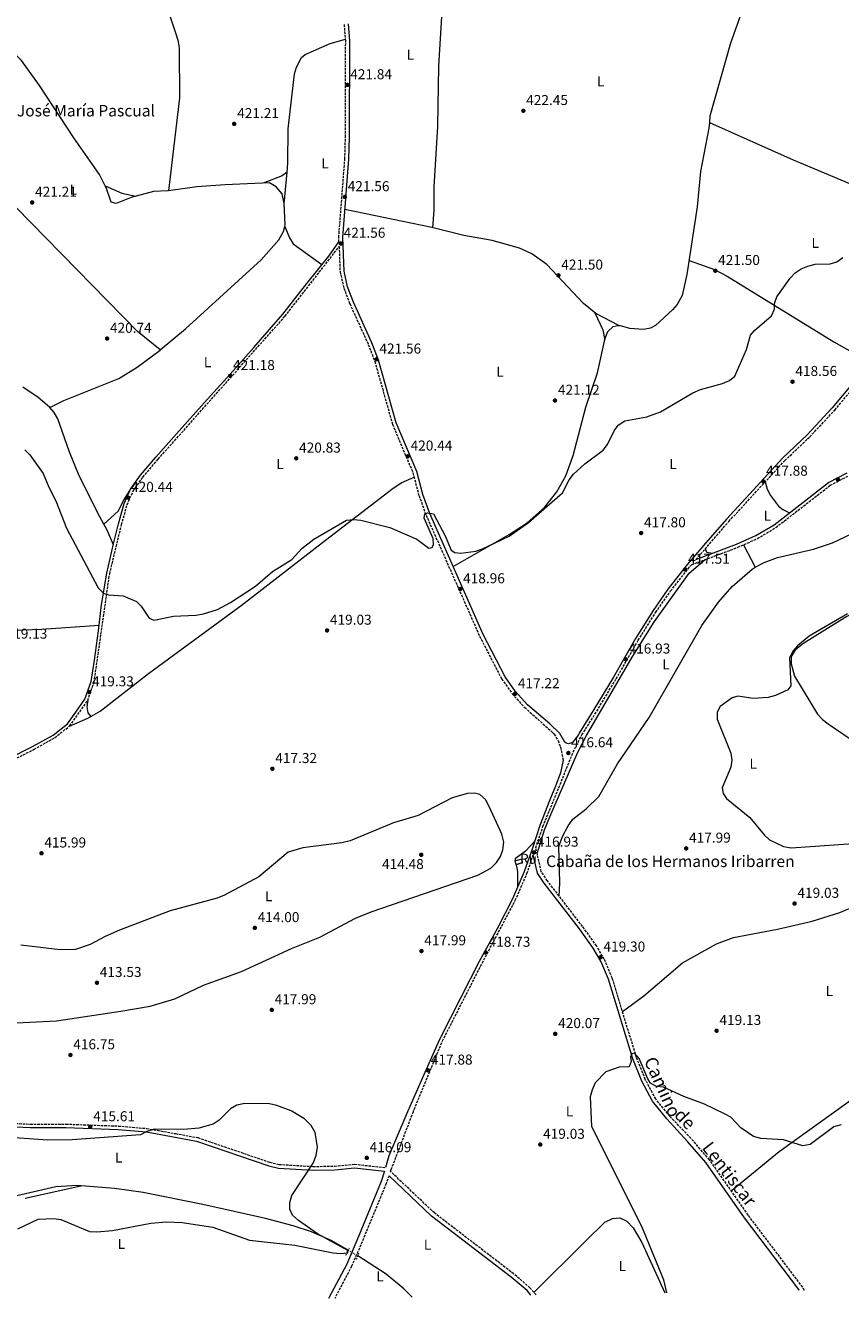
# Model space of a CAD drawing. Units: metres. Extents: x 618466 to 621940, y 4683169 to 4685538.
# Drawn here: x 620684 to 621253, y 4683210 to 4684098 of the extents above; entities that cross this region are included whole.
import ezdxf
from ezdxf.enums import TextEntityAlignment as Align

# ---------------------------------------------------------------- set-up
doc = ezdxf.new("R2010")
doc.units = ezdxf.units.M
doc.header["$MEASUREMENT"] = 0
for name, pattern in [('DGN Style 2', [1.7399219301090239, 1.043953158065414, -0.6959687720436097]), ('DGN Style 3', [2.435890702152634, 1.739921930109024, -0.6959687720436097]), ('DGN Style 5', [1.217945351076317, 0.5219765790327072, -0.6959687720436097])]:
    doc.linetypes.add(name, pattern=pattern)
for name, color, linetype, lineweight in [('Acequia sin especificar', 4, 'Continuous', 0), ('Acequia sin especificar no vista', 4, 'DGN Style 5', 0), ('Camino', 7, 'DGN Style 3', 0), ('construcción   en ruinas', 1, 'Continuous', 0), ('construcción en ruinas', 1, 'Continuous', 0), ('contrucción  en ruinas', 1, 'DGN Style 3', 13), ('Cota de punto acotado terreno', 7, 'Continuous', 0), ('Curva de nivel intermedia', 30, 'Continuous', 0), ('Etiqueta de uso rústico', 92, 'Continuous', 0), ('Línea de cambio de uso (parcela vista)', 92, 'Continuous', 0), ('Margen derecho', 7, 'Continuous', 0), ('Pontón-alcantarilla (pasos de agua)', 1, 'DGN Style 2', 0), ('Punto acotado terreno (símbolo)', 7, 'Continuous', 0), ('Texto de Borda', 7, 'Continuous', 0)]:
    doc.layers.add(name, color=color, linetype=linetype, lineweight=lineweight)
doc.styles.add('Style-Arial', font='arial.ttf')

# ---------------------------------------------------------------- blocks, each defined once
blk = doc.blocks.new('5PATER')
at = {"layer": 'Punto acotado terreno (símbolo)', "linetype": 'Continuous', "lineweight": 0}
h = blk.add_hatch(color=51, dxfattribs=at)
edge = h.paths.add_edge_path()
edge.add_ellipse((0, 0), major_axis=(-0.1095731443231308, -0.1110710700762829), ratio=0.9994222409660317, start_angle=0, end_angle=360)

msp = doc.modelspace()

# ---------------------------------------------------------------- linework, layer by layer
at = {"layer": 'Acequia sin especificar', "color": 4, "linetype": 'Continuous', "lineweight": 0}
for points in [[(620909.6200000001, 4683243.41, 415.8699999999953), (620897.6399999997, 4683250.300000001, 415.8699999999953), (620883.9000000004, 4683256.380000001, 415.8699999999953), (620871.25, 4683260.51, 415.8699999999953), (620851.8600000005, 4683265.51, 415.679999999993), (620808, 4683275.42, 414.6300000000047), (620766.3799999999, 4683283.67, 413.7599999999948), (620746.5199999996, 4683286.529999999, 413.4100000000035), (620720.4199999999, 4683288.600000001, 412.9499999999971), (620705.4600000001, 4683287.800000001, 412.3300000000018), (620675.2300000006, 4683280.710000001, 411.4900000000052), (620635.9400000004, 4683269.84, 410.9400000000023), (620575.9699999997, 4683252.02, 411.1600000000035), (620571, 4683251.27, 411.0599999999977), (620553.0700000003, 4683252.699999999, 410.7599999999948), (620515.7599999999, 4683260.869999999, 409.6999999999971)], [(620954.2300000006, 4683210.730000001, 415.9100000000035), (620948.3399999999, 4683216.41, 415.8800000000047), (620936.04, 4683226.699999999, 415.8699999999953), (620916.2699999996, 4683239.49, 415.8699999999953)]]:
    msp.add_polyline3d(points, dxfattribs=at)
at = {"layer": 'Acequia sin especificar no vista', "color": 4, "linetype": 'DGN Style 5', "lineweight": 0, "elevation": 415.8699999999953, "flags": 128}
msp.add_lwpolyline([(620909.6200000001, 4683243.41), (620916.2699999996, 4683239.49)], dxfattribs=at)
at = {"layer": 'Camino', "color": 7, "linetype": 'DGN Style 3', "lineweight": 0}
for points in [[(621152.420000002, 4683725.570000002, 417.5200000000042), (621175.4600000001, 4683752.239999999, 417.6699999999982), (621214.4699999985, 4683794.710000002, 417.9700000000013), (621231.9099999995, 4683811.25, 417.9700000000013), (621249.3500000006, 4683829.940000003, 418.2700000000042), (621264.9200000009, 4683848.719999999, 418.4199999999982), (621280.9400000004, 4683870.34, 418.5599999999977), (621291.7800000011, 4683888.100000002, 418.7100000000065), (621310.5199999987, 4683931.170000002, 419.0099999999949), (621320.4800000008, 4683952.120000003, 419.300000000003), (621333.989999998, 4683977.580000004, 419.4499999999971), (621367.1099999989, 4684046.630000001, 419.7499999999999), (621388.7299999997, 4684093.560000001, 421.0800000000018), (621410.1099999994, 4684135.640000002, 421.8300000000018)], [(620903.1499999979, 4683947.340000002, 421.7599999999948), (620903.0300000017, 4683950.530000002, 421.8200000000072), (620907.2800000008, 4684005.160000001, 421.9700000000012), (620907.6899999998, 4684020.66, 421.9700000000012), (620907.8399999996, 4684087.670000004, 422.1199999999955), (620906.9600000011, 4684099.250000001, 422.5599999999978)], [(620673.9400000012, 4683584.890000002, 418.7599999999949), (620690.2499999992, 4683593.11, 418.6199999999955), (620704.7199999975, 4683601.270000001, 418.7599999999949), (620715.1099999989, 4683609.420000002, 419.2100000000063), (620727.6999999996, 4683627.180000001, 419.5099999999949), (620732.1299999976, 4683639.860000002, 419.5099999999949), (620743.0500000007, 4683715.590000001, 420.1000000000058), (620751.3099999976, 4683749.960000002, 420.6900000000024), (620755.2699999984, 4683763.88, 420.3999999999942), (620759.4999999995, 4683773.570000002, 420.3999999999942), (620766.3000000013, 4683783.100000002, 420.6900000000024), (620776.980000001, 4683795.739999998, 420.5399999999936), (620865.4899999973, 4683895.440000002, 421.1399999999995), (620903.2699999987, 4683943.989999998, 421.7200000000012), (620903.9100000003, 4683926.59, 421.679999999993), (620906.5499999998, 4683915.13, 421.5299999999989), (620910.6400000004, 4683904.289999999, 421.3800000000046), (620923.6099999987, 4683875.739999999, 421.3800000000046), (620928.1499999984, 4683863.899999999, 421.5299999999989), (620940.5100000012, 4683820.080000004, 421.0800000000018), (620954.8200000008, 4683786.050000001, 420.3399999999966), (620959.0399999986, 4683770.160000001, 420.4900000000054), (620963.9800000006, 4683756.640000001, 420.6399999999995), (621001.390000001, 4683672.07, 418.7100000000065), (621016.7499999988, 4683642.270000001, 417.820000000007), (621024.0899999992, 4683631.899999999, 417.3800000000047), (621032.9099999992, 4683622.200000001, 417.0800000000019), (621052.3399999995, 4683604.770000001, 417.0800000000019), (621053.3699999999, 4683603.7, 416.800000000003), (621056.1000000013, 4683599.330000003, 416.9600000000065), (621057.8500000016, 4683594.620000001, 416.800000000003), (621059.7499999992, 4683585.430000001, 416.800000000003)], [(621228.140000001, 4683215.430000002, 421.1799999999931), (621226.9299999995, 4683217.7, 421.1999999999971), (621188.86, 4683267.989999999, 421.6100000000008), (621161.8000000007, 4683306.649999999, 421.0599999999977), (621148.9100000005, 4683321.570000002, 421.1199999999956), (621134.1499999971, 4683336.960000004, 420.9700000000012), (621124.3500000003, 4683349.039999999, 420.6699999999984), (621117.0700000003, 4683362.620000003, 420.3800000000046), (621110.899999999, 4683378.040000001, 420.3800000000046), (621093.9499999997, 4683433.510000002, 419.9299999999932), (621088.4299999988, 4683446.54, 419.7799999999989), (621083.050000001, 4683455.850000001, 419.4900000000052), (621073.2499999997, 4683469.480000002, 418.75), (621048.6600000004, 4683501.36, 417.4100000000036), (621044.4299999992, 4683507.710000004, 417.5599999999977), (621040.5500000013, 4683524.399999999, 417.1600000000035), (621045.5899999993, 4683539.230000001, 416.929999999993), (621067.7499999988, 4683593.630000001, 416.929999999993), (621072.7899999992, 4683603.149999999, 416.7799999999989), (621083.1400000004, 4683619.699999999, 417.6699999999982), (621096.7999999997, 4683642.420000004, 416.929999999993), (621112.1099999984, 4683669.239999998, 417.0800000000019), (621124.3399999992, 4683688.81, 417.3800000000047), (621134.7300000006, 4683703.640000002, 417.5299999999988), (621148.3599999985, 4683720.870000001, 417.2299999999959), (621149.2800000015, 4683721.940000001, 417.5200000000042), (621181.7099999996, 4683734.149999999, 417.5200000000042), (621195.36, 4683740.220000001, 417.5200000000042), (621208.239999999, 4683747.980000001, 417.820000000007), (621246.1799999989, 4683777.45, 418.1199999999953), (621258.859999999, 4683783.960000001, 418.4100000000036)], [(621040.7899999982, 4683212.220000001, 417), (621036.5199999989, 4683217.289999999, 417.0599999999978), (621025.1000000016, 4683227.010000002, 417.0599999999978), (620969.7600000007, 4683269.480000001, 417.3000000000029), (620939.1799999991, 4683298.420000002, 417.3000000000029), (620939.7100000011, 4683299.870000003, 417.5099999999947), (620954.8500000021, 4683339.550000001, 417.3500000000058), (620975.3900000012, 4683389.520000001, 418.2700000000042), (621003.1499999977, 4683443.920000004, 418.8600000000005), (621026.2899999986, 4683487.710000002, 418.2700000000042), (621034.4200000024, 4683506.390000002, 417.5299999999988), (621038.8500000002, 4683519.420000004, 417.2599999999948)], [(620667.7199999986, 4683332.470000001, 415.3099999999978), (620687.6099999994, 4683331.5, 415.4499999999972), (620712.4600000002, 4683331.5, 415.8999999999942), (620749.0700000002, 4683330.170000002, 415.4499999999972), (620768.9899999979, 4683328.460000002, 415.1600000000035), (620788.9999999994, 4683324.899999999, 415.0099999999947), (620804.5799999987, 4683322.070000002, 415.3600000000005), (620854.859999999, 4683304.860000002, 415.6000000000058), (620861.2299999993, 4683303.350000002, 415.9400000000024), (620885.1399999991, 4683301.930000001, 416.4199999999983), (620900.1399999993, 4683302.180000001, 416.6499999999942), (620914.0599999978, 4683303.480000001, 416.9799999999959), (620935.6099999994, 4683301.190000003, 417.1100000000005)], [(620938.1099999984, 4683295.450000001, 417.3000000000029), (620936.129999998, 4683289.980000001, 417.0599999999978), (620920.2600000005, 4683251.600000001, 415.6900000000023), (620911.989999998, 4683232.24, 416.4100000000035), (620900.1799999997, 4683209.81, 417)]]:
    msp.add_polyline3d(points, dxfattribs=at)
at = {"layer": 'construcción   en ruinas', "color": 1, "linetype": 'Continuous', "lineweight": 0}
msp.add_polyline3d([(621031.04, 4683513.850000001, 418.1300000000047), (621026.8300000001, 4683512.550000001, 418.429999999993), (621026.1500000004, 4683515.480000001, 418.2799999999988), (621030.7400000002, 4683516.430000001, 417.9900000000052)], close=True, dxfattribs=at)
at = {"layer": 'contrucción  en ruinas', "color": 1, "linetype": 'DGN Style 3', "lineweight": 13}
msp.add_polyline3d([(621026.8300000001, 4683512.550000001, 418.429999999993), (621026.1500000004, 4683515.480000001, 418.2799999999988), (621030.7400000002, 4683516.430000001, 417.9900000000052), (621031.04, 4683513.850000001, 418.1300000000047), (621026.8300000001, 4683512.550000001, 418.429999999993)], dxfattribs=at)
at = {"layer": 'Curva de nivel intermedia', "color": 30, "linetype": 'Continuous', "lineweight": 0, "flags": 128}
for points, elevation in [([(620965.9400000009, 4683733.470000001), (620968.3000000013, 4683733.970000001), (620969.0800000012, 4683735.989999999), (620968.8900000014, 4683740.220000001), (620962.5700000002, 4683754.419999998), (620963.110000001, 4683757.609999998), (620965.1200000006, 4683758.189999999), (620969.05, 4683757.439999999), (620977.3499999992, 4683742.140000001), (620981.5, 4683732.220000001), (620984.0999999995, 4683730.59), (620988.1600000008, 4683730.039999999), (620998.6500000005, 4683731.480000001), (621003.3900000014, 4683733.079999999), (621022.0500000007, 4683741.850000001), (621035.5399999999, 4683751.460000001), (621059.1400000012, 4683772.05), (621063.92, 4683781.27), (621066.9700000011, 4683785.230000001), (621074.9400000017, 4683792.390000001), (621087.5999999995, 4683801.930000001), (621090.74, 4683805.83), (621095.2200000016, 4683815.350000001), (621098.200000001, 4683819.470000001), (621102.6800000003, 4683822.490000002), (621118.0700000017, 4683825.27), (621127.7400000012, 4683828.720000001), (621150.2500000016, 4683841.92), (621155.490000001, 4683844.25), (621170.9600000005, 4683848.439999999), (621175.7800000019, 4683850.46), (621179.6599999999, 4683853.619999998), (621187.5999999993, 4683872.17), (621190.4600000003, 4683882.239999999), (621193.4600000001, 4683885.730000001), (621205.1200000008, 4683895.730000001), (621207.2000000018, 4683900.279999999), (621207.1700000005, 4683904.380000001), (621208.8600000005, 4683909.029999998), (621218.2999999995, 4683921.9), (621221.7300000006, 4683925.649999999), (621225.8400000011, 4683928.49), (621230.4800000011, 4683930.460000001), (621235.7300000016, 4683931.670000001), (621246.0500000014, 4683932.079999999), (621250.8400000016, 4683933.49), (621254.980000001, 4683936.4)], 420.0000000000001), ([(620683.7000000001, 4683802.07), (620687.3900000004, 4683798.680000001), (620696.6999999998, 4683785.579999999), (620700.5399999999, 4683776.039999999), (620705.5199999999, 4683766.470000001), (620713.01, 4683747.579999999), (620735.1200000005, 4683705.939999999), (620738.69, 4683702.16), (620742.15, 4683701.009999999), (620752.3899999994, 4683700.3), (620761.8600000021, 4683696.289999999), (620765.0200000005, 4683693.080000001), (620770.5300000003, 4683684.71), (620773.8700000017, 4683683.17), (620787.7000000008, 4683686.02), (620803.2700000011, 4683686.699999999), (620808.5800000018, 4683687.73), (620818.2400000001, 4683690.81), (620827.4300000012, 4683695.499999999), (620844.8800000012, 4683706.909999999), (620856.8100000003, 4683717.31), (620870.1299999999, 4683725.600000001), (620877.2900000013, 4683733.400000001), (620885.5800000017, 4683739.92), (620908.3600000005, 4683753.07), (620913.3499999993, 4683753.59), (620918.3300000015, 4683752.979999999), (620938.6900000018, 4683747.859999998), (620957.6000000014, 4683739.850000001), (620965.9400000009, 4683733.470000001)], 420.0000000000001), ([(621258.230000001, 4683687.740000002), (621231.4300000012, 4683672.019999999), (621223.2999999997, 4683665.319999999), (621219.9700000014, 4683661.52), (621217.7600000009, 4683657.029999999), (621218.6300000004, 4683637.42), (621216.5899999996, 4683634.729999999), (621207.9200000016, 4683630.59), (621202.7400000005, 4683629.250000001), (621192.4200000007, 4683628.640000001), (621181.6400000004, 4683630.149999999), (621177.6100000002, 4683628.949999999), (621169.2599999995, 4683623.090000001), (621167.3100000005, 4683619.009999999), (621167.1299999994, 4683614.230000001), (621176.7499999999, 4683590.539999999), (621177.5600000012, 4683585.609999998), (621176.6600000003, 4683580.56), (621170.7999999997, 4683566.149999999), (621171.4000000008, 4683562.199999999), (621173.8399999995, 4683558.810000001), (621190.0800000003, 4683545.63), (621200.0600000004, 4683533.34), (621203.8700000015, 4683529.98), (621213.4800000006, 4683525.179999998), (621218.8499999995, 4683524.26), (621272.2200000011, 4683527.999999999)], 420.0000000000001), ([(620677.910000001, 4683402.140000001), (620705.8300000007, 4683403.689999999), (620750.750000001, 4683410.27), (620771.29, 4683413.899999999), (620788.5900000005, 4683418.96), (620808.6500000011, 4683428.539999999), (620835.2000000007, 4683437.970000001), (620870.0700000017, 4683454.109999998), (620889.7800000015, 4683461.989999999), (620914.7100000004, 4683475.230000001), (620925.6600000006, 4683479.779999999), (621000.1400000014, 4683505.34), (621009.1300000013, 4683510.259999999), (621013.1800000013, 4683514), (621015.9000000015, 4683518.189999999), (621017.6300000016, 4683522.890000001), (621018.1900000004, 4683528.23), (621016.8600000006, 4683533.810000001), (621008.1100000021, 4683553.259999999), (621005.5599999994, 4683558.100000001), (621001.5200000005, 4683561.619999998), (620997.8800000015, 4683562.52), (620992.8800000015, 4683562.230000001), (620982.3100000013, 4683559.31), (620958.4800000021, 4683546.949999999), (620941.3300000015, 4683541.810000001), (620910.9100000006, 4683529.180000001), (620905.0999999992, 4683527.74), (620877.9100000005, 4683524.449999999), (620867.7500000016, 4683521.41), (620847.140000001, 4683504.060000001), (620823.190000001, 4683491.21)], 415), ([(620823.190000001, 4683491.21), (620818.1200000016, 4683489.239999998), (620785.3600000006, 4683480.380000001), (620749.9800000021, 4683466.84), (620739.9500000007, 4683462.56), (620729.3200000002, 4683456.769999999), (620719.1299999999, 4683453.269999998), (620708.4600000014, 4683453.13), (620680.9300000007, 4683456.520000001)], 415), ([(621213.6400000014, 4683320.529999999), (621197.6300000009, 4683321.34), (621192.5800000015, 4683322.930000001), (621183.7000000011, 4683328.920000001), (621176.780000001, 4683336.319999998), (621172.4200000003, 4683338.78), (621158.4900000005, 4683345.449999999), (621143.8500000001, 4683350.869999997), (621129.7900000007, 4683357.229999999), (621124.7599999994, 4683357.779999999), (621120.6199999999, 4683360.029999999), (621118.74, 4683363), (621112.7499999999, 4683377.369999998), (621109.5300000011, 4683380.929999999), (621107.7000000004, 4683380.449999998), (621106.6800000012, 4683378.32), (621107.1100000005, 4683375.229999999), (621105.8200000008, 4683371.369999999), (621098.8700000015, 4683371.259999999), (621089.3800000009, 4683368), (621082.1500000001, 4683360.199999999), (621079.8400000012, 4683355.430000001), (621078.6000000007, 4683350.579999999), (621079.5300000005, 4683329.740000002), (621114.4800000021, 4683260.26), (621127.8399999995, 4683227.430000001), (621129.820000002, 4683222.84), (621131.9600000011, 4683213.779999999)], 420), ([(620678.9600000015, 4683258.32), (620693.1500000004, 4683265.220000001), (620704.1100000017, 4683265.71), (620709.0400000003, 4683264.849999999), (620728.9000000021, 4683256.55), (620734.0300000019, 4683256.239999999), (620744.9500000007, 4683257.220000001), (620771.8500000011, 4683262.41), (620782.7099999996, 4683263.189999999), (620793.6200000017, 4683262.8), (620815.0700000006, 4683259.480000001), (620840.6700000003, 4683250.479999999), (620872.4200000009, 4683247.07), (620899.1100000012, 4683241.750000001), (620904.29, 4683241.199999998), (620909.3200000015, 4683241.619999999), (620909.25, 4683243.369999999), (620888.1200000008, 4683254.869999999), (620874.8600000017, 4683264.289999999), (620870.6999999997, 4683268.000000001), (620868.8600000002, 4683272.199999998), (620868.8500000013, 4683276.77), (620870.2000000014, 4683281.590000001), (620885.1300000001, 4683304.239999999), (620887.3200000006, 4683309.589999998), (620888.1299999997, 4683315.359999999), (620886.6100000021, 4683325.560000001), (620883.8499999995, 4683330.480000001), (620879.1800000002, 4683335.190000001), (620869.8900000006, 4683340.710000001), (620859.780000001, 4683344.550000001), (620854.5799999996, 4683345.539999999), (620837.3300000008, 4683345.800000001), (620831.8800000015, 4683344.649999999), (620827.4900000015, 4683342.24), (620819.6100000002, 4683334.180000001), (620815.4100000004, 4683331.470000001), (620805.2699999993, 4683328.580000001), (620794.8500000011, 4683327.82), (620774.130000001, 4683327.99), (620768.9000000008, 4683326.369999998), (620764.4999999997, 4683323.960000001), (620716.8900000004, 4683320.539999999), (620699.7900000011, 4683320.25), (620666.9500000018, 4683322.600000001)], 415), ([(621253.8900000004, 4683331.02), (621248.7000000002, 4683329.67), (621232.170000001, 4683317.349999999), (621227.1200000017, 4683316.399999999), (621213.6400000014, 4683320.529999999)], 420.0000000000001)]:
    msp.add_lwpolyline(points, dxfattribs=dict(at, elevation=elevation))
at = {"layer": 'Línea de cambio de uso (parcela vista)', "color": 92, "linetype": 'Continuous', "lineweight": 0, "extrusion": (0.02276223135735144, -0.009843121618761696, 0.9996924495965912), "elevation": -31543.48487043265, "flags": 128}
msp.add_lwpolyline([(4545816.717629595, 1288619.407032116), (4545816.717629595, 1288619.402999747)], dxfattribs=at)
at = {"layer": 'Línea de cambio de uso (parcela vista)', "color": 92, "linetype": 'Continuous', "lineweight": 0, "extrusion": (0.03758953659627682, 0.03342523870310208, 0.9987340888124916), "elevation": 180336.5876934568, "flags": 128}
msp.add_lwpolyline([(3087556.128123671, -3572178.671109683), (3087497.777529003, -3572205.109795094), (3087397.456437421, -3572253.219892616)], dxfattribs=at)
at = {"layer": 'Línea de cambio de uso (parcela vista)', "color": 92, "linetype": 'Continuous', "lineweight": 0, "extrusion": (-0.0509416208004355, 0.06321213507923437, 0.9966991407887082), "elevation": 264877.8155149173, "flags": 128}
msp.add_lwpolyline([(-3422559.562347727, -3246724.639857741), (-3422555.200964494, -3246724.639857741), (-3422541.668614582, -3246729.074235473)], dxfattribs=at)
at = {"layer": 'Línea de cambio de uso (parcela vista)', "color": 92, "linetype": 'Continuous', "lineweight": 0, "flags": 128}
for points, elevation in [([(620864.9900000002, 4683973.890000001), (620866.8759000005, 4683996.0767)], 421.7799999999989), ([(620866.8799999999, 4683996.08), (620866.8759000005, 4683996.0767)], 421.7799999999989), ([(620784.1007000003, 4683982.935699999), (620784.0999999996, 4683982.930000001)], 421.6300000000047)]:
    msp.add_lwpolyline(points, dxfattribs=dict(at, elevation=elevation))
at = {"layer": 'Línea de cambio de uso (parcela vista)', "color": 92, "linetype": 'Continuous', "lineweight": 0, "extrusion": (-0.02706901083887997, 0.01242511673225419, 0.9995563441479397), "elevation": 41817.44521754368, "flags": 128}
msp.add_lwpolyline([(-4515898.122454742, -1389231.284714583), (-4515898.122454742, -1389231.277999675)], dxfattribs=at)
at = {"layer": 'Línea de cambio de uso (parcela vista)', "color": 92, "linetype": 'Continuous', "lineweight": 0, "extrusion": (0.1429735701062095, 0.3776857204280902, 0.914828975730327), "elevation": 1858209.719589865, "flags": 128}
msp.add_lwpolyline([(1077753.681162079, -4208390.634868718), (1077741.076277193, -4208389.694400703), (1077731.244882585, -4208391.378229693)], dxfattribs=at)
at = {"layer": 'Línea de cambio de uso (parcela vista)', "color": 92, "linetype": 'Continuous', "lineweight": 0, "extrusion": (0.008618370200236748, -0.02154592139103272, 0.9997307122252987), "elevation": -95147.53171060921, "flags": 128}
msp.add_lwpolyline([(2316037.589442335, 4117263.036604319), (2316037.589442335, 4117263.032295028)], dxfattribs=at)
at = {"layer": 'Línea de cambio de uso (parcela vista)', "color": 92, "linetype": 'Continuous', "lineweight": 0, "extrusion": (-0.2435811979327001, -0.08494420481562999, 0.9661535499504783), "elevation": -548746.6056526441, "flags": 128}
msp.add_lwpolyline([(-4218172.625679811, 2056827.409619914), (-4218159.438621587, 2056828.766379085), (-4218152.268741614, 2056827.603442653)], dxfattribs=at)
at = {"layer": 'Línea de cambio de uso (parcela vista)', "color": 92, "linetype": 'Continuous', "lineweight": 0, "extrusion": (0.007307339880538223, 0.006538147593980179, 0.9999519265494264), "elevation": 35579.53221060205, "flags": 128}
msp.add_lwpolyline([(620719.403034183, 4683617.85301885), (620719.4106347109, 4683617.859818997)], dxfattribs=at)
at = {"layer": 'Línea de cambio de uso (parcela vista)', "color": 92, "linetype": 'Continuous', "lineweight": 0, "extrusion": (-0.5950780878214287, -0.2855536008603362, 0.7512264707999098), "elevation": -1706534.070269038, "flags": 128}
msp.add_lwpolyline([(-3954176.260793333, 1942920.116546183), (-3954187.41270665, 1942920.964973781), (-3954192.18312996, 1942920.583181362)], dxfattribs=at)
at = {"layer": 'Línea de cambio de uso (parcela vista)', "color": 92, "linetype": 'Continuous', "lineweight": 0, "extrusion": (-0.01758394049972842, 0.03338186752693649, 0.9992879744882935), "elevation": 145846.182938579, "flags": 128}
msp.add_lwpolyline([(-2732446.032850338, -3851716.639841084), (-2732446.032850338, -3851698.88203339)], dxfattribs=at)
at = {"layer": 'Línea de cambio de uso (parcela vista)', "color": 92, "linetype": 'Continuous', "lineweight": 0, "extrusion": (0.05572256448336261, 0.06278514516375941, 0.9964702812197478), "elevation": 329097.5337717123, "flags": 128}
msp.add_lwpolyline([(2644424.194843663, -3901523.394422545), (2644427.361078383, -3901521.607565613), (2644429.925440318, -3901522.798803567)], dxfattribs=at)
at = {"layer": 'Línea de cambio de uso (parcela vista)', "color": 92, "linetype": 'Continuous', "lineweight": 0, "extrusion": (0.02074274694287013, -0.04897593028177667, 0.9985845465969813), "elevation": -216090.1735739723, "flags": 128}
msp.add_lwpolyline([(2398141.935251667, 4064935.935889336), (2398155.781641087, 4064935.935889335), (2398158.127033017, 4064936.249873265)], dxfattribs=at)
at = {"layer": 'Línea de cambio de uso (parcela vista)', "color": 92, "linetype": 'Continuous', "lineweight": 0, "extrusion": (-0.02835332670994615, 0.03707744115599977, 0.9989100821504419), "elevation": 156475.502483, "flags": 128}
msp.add_lwpolyline([(-3338144.001648063, -3339741.625078417), (-3338144.001648063, -3339741.620793559)], dxfattribs=at)
at = {"layer": 'Línea de cambio de uso (parcela vista)', "color": 92, "linetype": 'Continuous', "lineweight": 0, "extrusion": (0.01080483893324445, 0.06466122721020265, 0.9978487766947942), "elevation": 309967.7970992264, "flags": 128}
msp.add_lwpolyline([(159374.6195660291, -4711632.837861799), (159372.8832350365, -4711628.261743937), (159371.1179741228, -4711617.431598329)], dxfattribs=at)
at = {"layer": 'Línea de cambio de uso (parcela vista)', "color": 92, "linetype": 'Continuous', "lineweight": 0}
for points in [[(620788.5099999999, 4684340.539999999, 423.6100000000006), (620786.2699999996, 4684335.74, 423.5200000000041), (620778.3799999999, 4684285.33, 423.4600000000065), (620765.5899999999, 4684244.34, 423.4400000000023), (620763.0800000001, 4684219.83, 422.8500000000058), (620763.1100000005, 4684184.689999999, 423.1600000000035), (620764.5899999999, 4684178.800000001, 423.1600000000035), (620767.7000000002, 4684171.52, 422.8600000000006), (620773.9800000006, 4684138.960000001, 422.4199999999983), (620789.7699999996, 4684091.100000001, 422.429999999993), (620790.9500000002, 4684087.230000001, 422.4199999999983), (620791.4800000006, 4684082.26, 422.2400000000052), (620791.7599999999, 4684047.970000001, 421.8699999999953), (620784.1007000003, 4683982.935699999, 421.6300000000047)], [(621203.9299, 4684163.159600001, 424.1399999999995), (621176.6200000001, 4684086.039999999, 423.2200000000012), (621162.1699999999, 4684034.970000001, 423.1000000000058), (621161.7736999998, 4684030.578400001, 423.1000000000058)], [(620968.6399999997, 4683957.109999999, 421.7899999999936), (620969.5599999996, 4683969.57, 421.7899999999936), (620969.5800000001, 4683985.710000001, 421.9400000000023), (620972.25, 4684027.859999999, 422.6699999999983), (620972.9299999997, 4684070.039999999, 422.679999999993), (620976.6600000003, 4684131.75, 423.0800000000018), (620975.9687999999, 4684148.8629, 423.3622000000032)], [(620739.9861000003, 4683986.5272, 421.3654999999999), (620735.9699999997, 4683994.279999999, 421.6100000000006), (620718.0599999996, 4684020.01, 420.8899999999995), (620693.9800000006, 4684056.59, 421.1900000000023), (620681.5199999996, 4684073.84, 422.070000000007), (620674.1399999997, 4684081.300000001, 422.070000000007), (620668.9800000006, 4684084.600000001, 422.2200000000012), (620658.4400000004, 4684084.470000001, 422.2200000000012), (620656.7699999996, 4684084.050000001, 422.2200000000012), (620652.6200000001, 4684081.27, 422.070000000007), (620652.5849000001, 4684081.224400001, 422.0694999999978)], [(620866.8759000005, 4683996.0767, 421.7799999999989), (620867.4100000003, 4684002.359999999, 421.7799999999989), (620867.6600000003, 4684026.15, 422.2200000000012), (620872.0700000003, 4684064.560000001, 421.7799999999989), (620873.4000000004, 4684069.350000001, 421.7700000000041), (620876.9500000002, 4684075.92, 421.8699999999953), (620879.4400000004, 4684078.060000001, 421.929999999993), (620896.9800000006, 4684085.779999999, 421.9799999999959), (620907.7599999999, 4684088.789999999, 422.1600000000035)], [(621161.7736999998, 4684030.578400001, 423.1000000000058), (621161.4299999997, 4684026.77, 423.1000000000058), (621155.6900000004, 4683996.4, 422.3999999999942), (621153.3099999996, 4683971.880000001, 422.6499999999942), (621146.1399999997, 4683924.619999999, 421.7599999999948), (621142.6799999997, 4683909.880000001, 421.6199999999953), (621139.2100000001, 4683903.689999999, 421.5500000000029), (621135.9400000004, 4683899.890000001, 421.4799999999959), (621124.1799999997, 4683888.869999999, 421.3899999999995), (621120.7400000002, 4683887.130000001, 421.320000000007), (621115.7699999996, 4683886.060000001, 421.2899999999936), (621106.2100000001, 4683886.82, 421.6000000000058), (621098.1600000003, 4683889.27, 421.6900000000023), (621082.4500000002, 4683897.359999999, 421.4799999999959), (621073.9900000002, 4683904.230000001, 421.5800000000018), (621048.3399999999, 4683931.65, 421.8699999999953), (621037.8499999996, 4683938.970000001, 422.0399999999936), (621029.2100000001, 4683942.960000001, 421.9100000000035), (621010.04, 4683948.41, 422.3600000000006), (620990.3300000001, 4683951.789999999, 422.5200000000041), (620967.9100000003, 4683957.279999999, 421.7599999999948), (620907.3300000001, 4683969.850000001, 421.8800000000047)], [(620778.2901999997, 4683871.8902, 421.1891000000033), (620762.5599999996, 4683884.680000001, 420.8899999999995), (620666.9900000002, 4683982.189999999, 421.3399999999965), (620641.6600000003, 4684007.539999999, 421.3399999999965), (620633.6900000004, 4684013.66, 421.3399999999965), (620631.1018000003, 4684014.546399999, 421.3399999999965)], [(620784.1007000003, 4683982.935699999, 421.6272000000026), (620783.7199999997, 4683982.880000001, 421.6300000000047), (620773.7199999997, 4683982.390000001, 421.2100000000065), (620757.9500000002, 4683978.390000001, 421.0399999999936), (620747.5599999996, 4683974.210000001, 421.4799999999959), (620744, 4683974.980000001, 421.4799999999959), (620740.5700000003, 4683985.4, 421.3300000000018), (620739.9861000003, 4683986.5272, 421.3654999999999)], [(620865.2615999999, 4683958.176000001, 421.929999999993), (620865.5800000001, 4683959.460000001, 421.929999999993), (620864.9800000006, 4683974.08, 421.7799999999989), (620863.3799999999, 4683980.869999999, 422.070000000007), (620859.2699999996, 4683985.699999999, 421.7799999999989), (620854.7000000002, 4683988.460000001, 421.3300000000018), (620823.5899999999, 4683987.26, 421.929999999993), (620803.7999999998, 4683985.82, 421.4799999999959), (620784.1007000003, 4683982.935699999, 421.6272000000026)], [(620778.2901999997, 4683871.8902, 421.1900000000023), (620796.1100000005, 4683886.619999999, 421.0099999999948), (620848.9299999997, 4683934.779999999, 421.3300000000018), (620861.0999999996, 4683948.869999999, 421.929999999993), (620864.3700000001, 4683954.58, 421.929999999993), (620865.2615999999, 4683958.176000001, 421.929999999993)], [(620865.2615999999, 4683958.176000001, 421.9299000000028), (620868.5899999999, 4683950.16, 421.7799999999989), (620871.2800000003, 4683946.039999999, 421.7599999999948), (620891.2199999997, 4683931.430000001, 421.429999999993)], [(621147.6299999999, 4683934.41, 421.9499999999971), (621165.4500000002, 4683927.939999999, 421.179999999993), (621174.3099999996, 4683923.300000001, 420.9700000000012), (621248.7999999998, 4683877.460000001, 419.1900000000023), (621273.2199999997, 4683863.77, 418.5099999999948)], [(620982.9500000002, 4683720.640000001, 419.7899999999936), (621022.0099999999, 4683743.16, 419.7899999999936), (621034.5499999998, 4683751.33, 420.2400000000052), (621046.75, 4683761.92, 420.2100000000065), (621055.3300000001, 4683772.92, 420.2299999999959), (621061.5499999998, 4683784.07, 420.679999999993), (621066.7300000006, 4683798.15, 420.6699999999983), (621075.54, 4683832, 420.679999999993), (621083.7000000002, 4683855.83, 421.070000000007), (621088.9800000006, 4683880.08, 421.570000000007), (621090.8099999996, 4683884.800000001, 421.570000000007), (621094.6799999997, 4683888.220000001, 421.7100000000065), (621096.75, 4683888.779999999, 421.7200000000012), (621099.0700000003, 4683888.99, 421.679999999993)], [(620701.3596000001, 4683831.659700001, 420.2400000000052), (620710.9600000001, 4683836.680000001, 420.7200000000012), (620749.3799999999, 4683852.01, 420.9100000000035), (620762.1900000004, 4683859.810000001, 421.3399999999965), (620778.3399999999, 4683871.850000001, 421.1900000000023), (620778.2901999997, 4683871.8902, 421.1891000000033)], [(620701.3596000001, 4683831.659700001, 420.2400000000052), (620701.0800000001, 4683831.99, 420.2400000000052), (620693.1200000001, 4683838.619999999, 419.8699999999953), (620682.4699999997, 4683845.82, 419.3500000000058)], [(620739.0576, 4683750.376800001, 420.5479999999953), (620736.2199999997, 4683755.480000001, 420.2400000000052), (620721.8399999999, 4683784.119999999, 420.7100000000065), (620714.7999999998, 4683801.189999999, 420.4700000000012), (620706.8700000001, 4683823.789999999, 420.2200000000012), (620704.3399999999, 4683828.130000001, 420.2400000000052), (620701.3596000001, 4683831.659700001, 420.2400000000052)], [(620729.8174000002, 4683615.953400001, 419.2266999999993), (620736.3300000001, 4683619.800000001, 419.2799999999988), (620770.0700000003, 4683645.930000001, 419.5899999999965), (620834.9500000002, 4683693.550000001, 419.8000000000029), (620893.6500000004, 4683739.060000001, 419.929999999993), (620940.9000000004, 4683775.460000001, 421.2200000000012), (620947.0800000001, 4683779.32, 420.8699999999953), (620955.6299999999, 4683783.01, 420.3699999999953)], [(621193.8601000002, 4683720.1798, 418.187699999995), (621200.0700000003, 4683723.560000001, 418.320000000007), (621209.4600000001, 4683726.91, 418.6699999999983), (621234.4100000003, 4683732.880000001, 419.6100000000006), (621247.8700000001, 4683737.230000001, 419.7899999999936), (621265.9000000004, 4683745.859999999, 420.5200000000041), (621307.7199999997, 4683767.730000001, 420.6699999999983), (621317.1699999999, 4683770.980000001, 420.6499999999942), (621336.6699999999, 4683775.880000001, 420.7400000000052), (621345.9000000004, 4683780.84, 421.25)], [(620739.0576, 4683750.376800001, 420.5498999999982), (620749.0599999996, 4683759.350000001, 420.4600000000065), (620753.1299999999, 4683767.51, 420.5500000000029), (620757.4299999997, 4683774.119999999, 420.3999999999942)], [(621200.8600000005, 4683779.890000001, 417.8699999999953), (621202.2000000002, 4683774.76, 417.7200000000012), (621204.4299999997, 4683770.34, 417.6100000000006), (621210.1100000005, 4683762.949999999, 417.6100000000006), (621213.0300000003, 4683760.59, 417.7200000000012), (621217.6500000004, 4683758.189999999, 417.8999999999942)], [(621387.3903000001, 4683742.989700001, 421.8601000000053), (621385.5999999996, 4683740.67, 421.9900000000052), (621367.5999999996, 4683728.01, 420.9100000000035), (621355.5999999996, 4683721.960000001, 420.820000000007), (621285.2800000003, 4683698.529999999, 420.8099999999977), (621271.0700000003, 4683692.699999999, 420.6600000000035), (621257.7400000002, 4683685.810000001, 420.429999999993), (621227.1500000004, 4683666.810000001, 419.7700000000041), (621221.79, 4683662.300000001, 420.2200000000012), (621218.8300000001, 4683657.91, 420.2200000000012), (621218.8399999999, 4683652.9, 420.2200000000012), (621221.1200000001, 4683644.100000001, 420.5099999999948), (621237.3300000001, 4683617.550000001, 420.5099999999948), (621240.7199999997, 4683613.890000001, 420.6199999999953), (621244.6799999997, 4683610.82, 420.8300000000018), (621266.5899999999, 4683595.99, 420.7299999999959), (621281.9699999997, 4683586.680000001, 420.5899999999965), (621295.4400000004, 4683580.050000001, 420.5099999999948), (621301.3099999996, 4683577.970000001, 420.5099999999948), (621312.2199999997, 4683576.869999999, 420.5099999999948), (621322.1200000001, 4683579.789999999, 420.5099999999948), (621331.2199999997, 4683584.09, 420.8399999999965), (621342.4400000004, 4683592.060000001, 420.8500000000058)], [(621041.4800000006, 4683520.4, 417.2599999999948), (621046.6200000001, 4683536.800000001, 416.9100000000035), (621050.3200000003, 4683546.100000001, 416.9799999999959), (621069.8399999999, 4683591.02, 416.5899999999965), (621075.8899999997, 4683602.789999999, 416.820000000007), (621107.9699999997, 4683657.52, 416.6300000000047), (621123.5800000001, 4683682.25, 416.75), (621147.7300000006, 4683716.08, 417.3300000000018), (621158.8499999996, 4683725.539999999, 417.5200000000041)], [(621056.8899999997, 4683490.699999999, 417.8600000000006), (621057.4100000003, 4683499.810000001, 417.4100000000035), (621056.7699999996, 4683525.350000001, 417.8099999999977), (621059.2300000006, 4683532.230000001, 417.4900000000052), (621063.1699999999, 4683539.65, 417.2599999999948), (621066.3600000005, 4683544.359999999, 417.2599999999948), (621075.8600000005, 4683551.65, 417.2599999999948), (621084.5700000003, 4683560.199999999, 416.820000000007), (621097.5800000001, 4683582.939999999, 417.2599999999948), (621119.6799999997, 4683615.42, 417.4100000000035), (621156.5899999999, 4683679.539999999, 417.4100000000035), (621168.1799999997, 4683695.82, 417.5), (621177.79, 4683706.869999999, 417.9600000000065), (621191.6200000001, 4683718.960000001, 418.1399999999995), (621193.8601000002, 4683720.1798, 418.187699999995)], [(620342.0111999996, 4683717.752499999, 418.2560999999987), (620380.5300000003, 4683703.130000001, 418.0800000000018), (620397.5899999999, 4683694.880000001, 418.570000000007), (620419.5, 4683682.859999999, 418.2899999999936), (620434.5999999996, 4683675.84, 417.9499999999971), (620444.1799999997, 4683673.08, 417.9400000000023), (620464.2100000001, 4683669.99, 418.570000000007), (620497.4299999997, 4683667.82, 419.2700000000041), (620542.5499999998, 4683668.199999999, 418.8500000000058), (620650.3899999997, 4683675.41, 419.1699999999983), (620695.3700000001, 4683676.880000001, 419.3800000000047), (620735.6399999997, 4683679.84, 420.1000000000058)], [(620727.75, 4683627.34, 419.5099999999948), (620727.0300000003, 4683622.67, 419.2100000000065), (620727.7699999996, 4683618.619999999, 419.0599999999977), (620729.8174000002, 4683615.953400001, 419.2198000000063)], [(621101.1100000005, 4683410.07, 420.1199999999953), (621116.0099999999, 4683420.930000001, 418.3099999999977), (621143.0300000003, 4683444.09, 419.25), (621166.7800000003, 4683457.439999999, 420.0399999999936), (621178.5599999996, 4683461.76, 420.1199999999953), (621209.2800000003, 4683467.58, 418.0399999999936), (621233.5899999999, 4683473.27, 419.2599999999948), (621252.9199999999, 4683479.289999999, 419.1699999999983), (621266.2000000002, 4683484.779999999, 419.0800000000018), (621293.2100000001, 4683497.800000001, 419.9600000000065), (621369.5301999999, 4683532.7301, 420.8600000000006)], [(621039.8300000001, 4683529.100000001, 416.929999999993), (621033.29, 4683521.939999999, 416.929999999993), (621026.1100000005, 4683516.609999999, 416.6399999999995), (621026.1500000004, 4683515.480000001, 416.7799999999988)], [(621176.9800000006, 4683284.960000001, 421.3699999999953), (621210.6299999999, 4683312.430000001, 420.3300000000018), (621295.4800000006, 4683373.390000001, 420.070000000007), (621330.4299999997, 4683400.939999999, 420.3800000000047), (621347.5999999996, 4683413.65, 420.8800000000047)], [(620684.04, 4683279.84, 412.8699999999953), (620722.8600000005, 4683288.4, 412.9900000000052)], [(621039.29, 4683214, 417.0200000000041), (621075.5199999996, 4683250.09, 418.6300000000047), (621088.7400000002, 4683262.960000001, 419.1000000000058), (621094.25, 4683265.680000001, 419.2799999999988), (621099.2000000002, 4683266, 419.3899999999995), (621104.1100000005, 4683263.800000001, 419.4400000000023), (621108.5099999999, 4683259.09, 419.4499999999971), (621114.6299999999, 4683248.76, 419.4400000000023), (621130.7999999998, 4683213.76, 419.3399999999965)]]:
    msp.add_polyline3d(points, dxfattribs=at)
at = {"layer": 'Margen derecho', "color": 7, "linetype": 'Continuous', "lineweight": 0}
for points in [[(621263.1200000015, 4683850.140000002, 418.4199999999982), (621247.6299999995, 4683831.449999999, 418.2700000000042), (621230.28, 4683812.870000001, 417.9700000000013), (621212.839999999, 4683796.320000002, 417.9700000000013), (621192.4999999988, 4683774.270000001, 417.6699999999982), (621173.7500000001, 4683753.770000001, 417.6699999999982), (621157.6900000003, 4683735.430000001, 417.2299999999959), (621146.5900000005, 4683722.320000002, 417.2299999999959), (621132.890000001, 4683705.010000002, 417.5299999999988), (621122.4300000004, 4683690.070000002, 417.3800000000047), (621110.1399999991, 4683670.420000004, 417.0800000000019), (621094.8299999981, 4683643.580000003, 416.929999999993), (621081.1900000012, 4683620.899999999, 417.6699999999982), (621070.7999999999, 4683604.29, 416.7799999999989), (621070.3299999982, 4683603.410000003, 416.800000000003), (621069.7600000005, 4683602.2, 416.949999999997), (621066.2499999991, 4683597.780000002, 417.1000000000059), (621063.4999999999, 4683596.920000004, 416.949999999997), (621061.8900000005, 4683597.300000001, 416.949999999997), (621060.8299999988, 4683598.100000001, 416.8300000000017), (621057.2699999983, 4683604.06, 417.0800000000019), (621050.280000001, 4683610.980000001, 417.2299999999959), (621034.8500000016, 4683624.199999999, 417.0800000000019), (621026.2699999984, 4683633.649999999, 417.3800000000047), (621019.1400000004, 4683643.719999999, 417.820000000007), (621003.9099999999, 4683673.280000002, 418.7100000000065), (620966.5599999977, 4683757.680000001, 420.6399999999995), (620961.6999999986, 4683771.000000001, 420.4900000000054), (620957.4600000005, 4683786.949999999, 420.3399999999966), (620943.1399999998, 4683821, 421.0800000000018), (620930.7999999993, 4683864.780000003, 421.5299999999989), (620926.1799999992, 4683876.820000002, 421.3800000000046), (620913.2199999974, 4683905.36, 421.3800000000046), (620909.2199999987, 4683915.940000001, 421.5299999999989), (620906.6900000006, 4683926.960000001, 421.679999999993), (620905.8199999989, 4683950.480000001, 421.8200000000072), (620910.0599999991, 4684005.020000001, 421.9700000000012), (620910.4799999993, 4684020.620000003, 421.9700000000012), (620910.6299999991, 4684087.770000001, 422.1199999999955), (620909.7300000006, 4684099.600000001, 422.5599999999978)], [(620673.1099999998, 4683586.830000004, 418.7599999999949), (620689.25, 4683594.970000001, 418.6199999999955), (620703.5500000007, 4683603.030000002, 418.7599999999949), (620713.5799999977, 4683610.899999999, 419.2100000000063), (620719.53, 4683618.960000002, 419.5099999999949), (620725.7999999997, 4683628.140000002, 419.5099999999949), (620730.0699999989, 4683640.390000001, 419.5099999999949), (620732.5599999989, 4683655.34, 419.8000000000029), (620735.1600000006, 4683675.86, 420.1000000000058), (620737.3199999998, 4683693.95, 420.1000000000058), (620740.980000001, 4683716, 420.1000000000058), (620745.8, 4683736.620000003, 420.2500000000001), (620749.2699999991, 4683750.5, 420.6900000000024), (620753.27, 4683764.600000001, 420.3999999999942), (620757.6499999987, 4683774.620000003, 420.3999999999942), (620764.6299999993, 4683784.399999999, 420.6900000000024), (620775.3799999983, 4683797.120000003, 420.5399999999936), (620789.6799999991, 4683813.34, 420.8399999999967), (620808.9299999983, 4683834.980000001, 420.9900000000052), (620827.1400000006, 4683855.080000003, 420.6900000000024), (620843.7399999968, 4683873.63, 420.6900000000024), (620863.8599999979, 4683896.790000001, 421.1399999999995), (620880.6999999977, 4683918.320000002, 421.429999999993), (620895.9899999986, 4683937.359999999, 421.429999999993), (620903.1499999979, 4683947.340000002, 421.7599999999948)], [(621152.420000002, 4683725.570000002, 417.5200000000042), (621180.8400000001, 4683736.270000001, 417.5200000000042), (621194.3000000003, 4683742.260000002, 417.5200000000042), (621206.9400000003, 4683749.870000003, 417.820000000007), (621244.9499999996, 4683779.390000002, 418.1199999999953), (621257.9999999986, 4683786.100000002, 418.4100000000036)], [(621059.7499999992, 4683585.430000001, 416.800000000003), (621057.9099999996, 4683576.82, 416.6499999999942), (621054.4499999996, 4683567.390000002, 416.6999999999971), (621050.4299999984, 4683557.940000001, 416.929999999993), (621043.4400000012, 4683540, 416.929999999993), (621038.2100000009, 4683524.190000002, 416.929999999993), (621032.2899999977, 4683507.230000002, 417.5299999999988), (621024.2099999997, 4683488.690000001, 418.2700000000042), (621013.8099999973, 4683468.190000002, 418.5599999999977), (621001.1200000005, 4683444.989999999, 418.8600000000005), (620988.3299999986, 4683419.940000001, 418.5599999999977), (620973.3199999991, 4683390.510000004, 418.2700000000042), (620962.1999999991, 4683365.530000003, 417.820000000007), (620950.899999998, 4683340.170000004, 417.6699999999982), (620938.0300000003, 4683309.34, 417.1900000000023), (620935.6099999994, 4683301.190000003, 417.1100000000005)], [(621224.52, 4683215.370000001, 421.1999999999971), (621224.2100000017, 4683215.960000001, 421.1999999999971), (621186.2499999994, 4683266.100000003, 421.6100000000008), (621159.2600000016, 4683304.66, 421.0599999999977), (621146.4699999975, 4683319.460000001, 421.1199999999956), (621132.0399999993, 4683335.140000001, 420.9700000000012), (621122.0300000003, 4683347.489999998, 420.6699999999984), (621114.5399999979, 4683361.440000002, 420.3800000000046), (621108.2800000017, 4683377.110000002, 420.3800000000046), (621091.3299999977, 4683432.559999999, 419.9299999999932), (621085.940000001, 4683445.300000002, 419.7799999999989), (621080.7100000007, 4683454.340000001, 419.4900000000052), (621071.019999999, 4683467.820000002, 418.75), (621046.4099999996, 4683499.739999999, 417.4100000000036), (621041.8399999987, 4683506.590000001, 417.5599999999977), (621038.8500000002, 4683519.420000004, 417.2599999999948)], [(620667.4300000002, 4683330.04, 415.3099999999978), (620687.5500000013, 4683329.059999999, 415.4499999999972), (620712.4200000021, 4683329.059999999, 415.8999999999942), (620748.9200000004, 4683327.730000001, 415.4499999999972), (620768.6700000005, 4683326.039999999, 415.1600000000035), (620803.7399999984, 4683319.620000003, 415.3600000000005), (620854.1399999993, 4683302.370000001, 415.6000000000058), (620860.8500000016, 4683300.780000002, 415.9400000000024), (620885.0899999999, 4683299.34, 416.4199999999983), (620900.2800000003, 4683299.600000001, 416.6499999999942), (620914.0500000011, 4683300.88, 416.9799999999959), (620934.8599999985, 4683298.670000002, 417.1100000000005), (620932.6999999993, 4683291.399999999, 417.0599999999978), (620916.8299999973, 4683253.040000001, 415.6900000000023), (620908.6299999986, 4683233.84, 416.4100000000035), (620895.9400000017, 4683209.739999998, 417.0500000000029)], [(621037.0699999988, 4683212.15, 417.020000000004), (621034.4699999993, 4683215.25, 417.0599999999978), (621023.2799999999, 4683224.760000004, 417.0599999999978), (620967.8799999988, 4683267.280000002, 417.3000000000029), (620938.1099999984, 4683295.450000001, 417.3000000000029)]]:
    msp.add_polyline3d(points, dxfattribs=at)
at = {"layer": 'Pontón-alcantarilla (pasos de agua)', "color": 1, "linetype": 'DGN Style 2', "lineweight": 0, "extrusion": (0.01196645747403435, 0.02557830286065079, 0.9996011976374833), "elevation": 127636.0846404139, "flags": 128}
msp.add_lwpolyline([(1422143.274893665, -4503274.528864478), (1422143.274893665, -4503280.19477129)], dxfattribs=at)
at = {"layer": 'Pontón-alcantarilla (pasos de agua)', "color": 1, "linetype": 'DGN Style 2', "lineweight": 0, "extrusion": (0.01873080045897989, 0.04608371540912968, 0.9987619577698464), "elevation": 227867.550933409, "flags": 128}
msp.add_lwpolyline([(1188196.898222622, -4566674.085292438), (1188196.898222622, -4566679.110936674)], dxfattribs=at)

# ---------------------------------------------------------------- block references
at = {"layer": 'Punto acotado terreno (símbolo)', "color": 7, "linetype": 'Continuous', "lineweight": 0, "xscale": 10, "yscale": 10, "zscale": 10}
for p in [(620909.030000001, 4684056.870000003, 421.8399999999974), (621031.8999999987, 4684038.860000002, 422.4499999999976), (620830.0100000005, 4684029.719999999, 421.2100000000065), (620688.9299999982, 4683974.860000002, 421.2100000000065), (620907.2699999996, 4683978.719999999, 421.5599999999977), (620904.4399999998, 4683946.199999999, 421.5500000000034), (621056.3799999985, 4683923.970000001, 421.5), (621165.9299999992, 4683927.2, 421.5), (620741.2600000005, 4683879.850000002, 420.7400000000057), (620929.3900000012, 4683865.370000003, 421.5500000000034), (620827.239999999, 4683853.88, 421.1799999999935), (621219.8500000007, 4683849.720000001, 418.5599999999977), (621053.9899999968, 4683836.61, 421.1199999999959), (620951.1900000009, 4683797.66, 420.4400000000023), (620873.3299999983, 4683796.239999998, 420.8300000000023), (621199.3899999999, 4683780.109999999, 417.8800000000047), (621251.4299999994, 4683781.54, 418.3800000000052), (620755.9699999979, 4683768.820000002, 420.4400000000023), (621114.1600000003, 4683744.080000003, 417.8000000000034), (621144.8299999969, 4683718.670000004, 417.5099999999948), (620987.8500000001, 4683705.030000002, 418.9600000000069), (620894.8399999997, 4683676.110000002, 419.0299999999993), (621103.3799999978, 4683655.980000001, 416.929999999993), (620728.7899999982, 4683633.090000001, 419.3300000000018), (621026.0300000014, 4683631.760000003, 417.2200000000021), (621063.3199999988, 4683590.539999999, 416.6400000000003), (620856.6600000006, 4683579.550000002, 417.320000000007), (621039.3399999997, 4683521.149999999, 416.929999999993), (621145.6099999992, 4683523.960000004, 417.9900000000057), (620695.4599999995, 4683520.580000003, 415.9900000000052), (620960.61, 4683519.489999999, 414.4799999999959), (621221.2899999979, 4683485.440000001, 419.0299999999993), (620844.4099999996, 4683468.470000001, 414), (620960.760000002, 4683452.31, 417.9900000000057), (621005.66, 4683451.260000004, 418.7299999999959), (621085.8699999994, 4683447.960000002, 419.3000000000034), (620734.1700000004, 4683430.190000002, 413.5299999999988), (620856.2299999993, 4683411.190000003, 417.9900000000057), (621166.839999999, 4683396.690000001, 419.1199999999953), (621054.159999999, 4683394.510000002, 420.070000000007), (620715.6499999977, 4683379.739999999, 416.7500000000005), (620965.3099999983, 4683369.030000002, 417.8800000000047), (620729.4899999978, 4683329.500000002, 415.610000000001), (621043.7199999985, 4683317.230000001, 419.0299999999993), (620922.5699999994, 4683307.899999999, 416.089999999997)]:
    msp.add_blockref('5PATER', p, dxfattribs=at)

# ---------------------------------------------------------------- texts
at = {"color": 7, "linetype": 'Continuous', "lineweight": 0, "style": 'Style-Arial'}
for s, rotation, p in [('Camino', 294.26363, (621125.0299369739, 4683355.654024427, 419.9799999999959)), ('de', 313.81055, (621141.625186179, 4683332.040156851, 420.929999999993)), ('Lentiscar', 307.53626, (621172.255956681, 4683293.982970288, 421.0599999999977))]:
    msp.add_text(s, height=9, rotation=rotation, dxfattribs=at).set_placement(p, align=Align.CENTER)
at = {"layer": 'construcción en ruinas', "color": 1, "linetype": 'Continuous', "lineweight": 0, "style": 'Style-Arial'}
msp.add_text('Ru', height=7.000000000000002, dxfattribs=at).set_placement((621035.5191486847, 4683516.710010001, 417.1600000000035), align=Align.MIDDLE_CENTER)
at = {"layer": 'Cota de punto acotado terreno', "color": 7, "linetype": 'Continuous', "lineweight": 0, "style": 'Style-Arial'}
for s, p in [('421.84', (620911.0199999985, 4684060.87, 421.8399999999965)), ('422.45', (621033.8799999997, 4684042.859999999, 422.4499999999971)), ('421.21', (620832.0899999997, 4684033.720000001, 421.2100000000065)), ('421.21', (620691.010000002, 4683978.859999999, 421.2100000000065)), ('421.56', (620909.2600000016, 4683982.719999999, 421.5599999999977)), ('421.56', (620906.420000003, 4683950.199999998, 421.5500000000029)), ('421.50', (621058.3700000006, 4683927.969999999, 421.5)), ('421.50', (621167.9200000013, 4683931.199999998, 421.5)), ('420.74', (620743.2399999991, 4683883.850000001, 420.7400000000052)), ('421.56', (620931.370000002, 4683869.370000001, 421.5500000000029)), ('421.18', (620829.2199999997, 4683857.88, 421.179999999993)), ('418.56', (621221.8299999994, 4683853.719999998, 418.5599999999977)), ('421.12', (621056.0399999992, 4683840.609999998, 421.1199999999953)), ('420.83', (620875.3099999992, 4683800.239999999, 420.8300000000018)), ('420.44', (620953.1800000007, 4683801.66, 420.4400000000023)), ('417.88', (621201.3799999997, 4683784.11, 417.8800000000047)), ('420.44', (620757.9600000001, 4683772.82, 420.4400000000023)), ('417.80', (621116.1499999977, 4683748.080000001, 417.8000000000029)), ('417.51', (621146.9100000005, 4683722.670000002, 417.5099999999948)), ('418.96', (620989.8399999999, 4683709.03, 418.9600000000065)), ('419.03', (620896.8299999973, 4683680.109999999, 419.0299999999988)), ('419.13', (620670.39, 4683670.350000001, 419.1199999999953)), ('416.93', (621105.3700000019, 4683659.980000001, 416.929999999993)), ('419.33', (620730.769999999, 4683637.090000001, 419.3300000000018)), ('417.22', (621028.0799999972, 4683635.760000001, 417.2200000000012)), ('416.64', (621065.3099999985, 4683594.54, 416.6399999999995)), ('417.32', (620858.7100000008, 4683583.550000002, 417.320000000007)), ('415.99', (620697.4499999991, 4683524.580000003, 415.9900000000052)), ('416.93', (621041.3200000006, 4683525.149999999, 416.929999999993)), ('417.99', (621147.5900000001, 4683527.96, 417.9900000000052)), ('414.48', (620933.2199999985, 4683509.539999999, 414.4799999999959)), ('419.03', (621223.2699999987, 4683489.440000001, 419.0299999999988)), ('414.00', (620846.3900000005, 4683472.470000001, 414)), ('417.99', (620962.7499999995, 4683456.31, 417.9900000000052)), ('418.73', (621007.640000001, 4683455.260000001, 418.7299999999959)), ('419.30', (621087.8599999994, 4683451.96, 419.3000000000029)), ('413.53', (620736.1499999991, 4683434.190000002, 413.5299999999988)), ('417.99', (620858.2100000001, 4683415.190000001, 417.9900000000052)), ('419.13', (621168.8299999987, 4683400.690000001, 419.1199999999953)), ('420.07', (621056.2100000014, 4683398.510000003, 420.070000000007)), ('416.75', (620717.6299999984, 4683383.739999998, 416.75)), ('417.88', (620967.3000000003, 4683373.03, 417.8800000000047)), ('415.61', (620731.5700000015, 4683333.5, 415.6100000000006)), ('419.03', (621045.7100000004, 4683321.230000001, 419.0299999999988)), ('416.09', (620924.5599999991, 4683311.899999999, 416.0899999999965))]:
    msp.add_text(s, height=7.000000000000002, dxfattribs=at).set_placement(p)
at = {"layer": 'Etiqueta de uso rústico', "color": 92, "linetype": 'Continuous', "lineweight": 0, "style": 'Style-Arial'}
for p in [(620953.0714203799, 4684077.940009999, 422.2299999999959), (621085.9714203815, 4684059.400009998, 422.679999999993), (620893.501420378, 4684002.080010002, 421.8899999999995), (620717.7314203798, 4683983.840009998, 421.25), (621235.7014203774, 4683946.630009997, 420.2100000000065), (620811.4114203786, 4683863.370010001, 421.1600000000035), (621015.6414203794, 4683856.66001, 421.2400000000052), (620862.071420379, 4683792.180009998, 420.6699999999983), (621136.4914203811, 4683792.310009997, 419.1300000000047), (621202.3014203794, 4683756.280010001, 417.5899999999965), (621131.4414203796, 4683652.37001, 417.179999999993), (621192.4114203786, 4683583.12001, 420.0899999999965), (620854.031420379, 4683490.570009999, 414.570000000007), (621245.5114203797, 4683424.480009999, 419.7599999999948), (621064.1514203816, 4683340.440010001, 419.75), (620749.3014203795, 4683308.150009998, 414.3399999999965), (620751.2114203807, 4683247.91001, 415.5899999999965), (620965.0114203802, 4683247.330010001, 416.7599999999948), (621101.01142038, 4683232.37001, 418.9100000000035), (620931.7714203786, 4683225.140009999, 416.5899999999965)]:
    msp.add_text('L', height=7.000000000000002, dxfattribs=at).set_placement(p, align=Align.MIDDLE_CENTER)
at = {"layer": 'Texto de Borda', "color": 7, "linetype": 'Continuous', "lineweight": 0, "style": 'Style-Arial'}
for s, p in [('Cabaña de José María Pascual', (620621.7300000002, 4684034.910000001, 421.570000000007)), ('Cabaña de los Hermanos Iribarren', (621047.749999999, 4683510.949999998, 417.6100000000006))]:
    msp.add_text(s, height=8, dxfattribs=at).set_placement(p)

doc.saveas('drawing.dxf')
